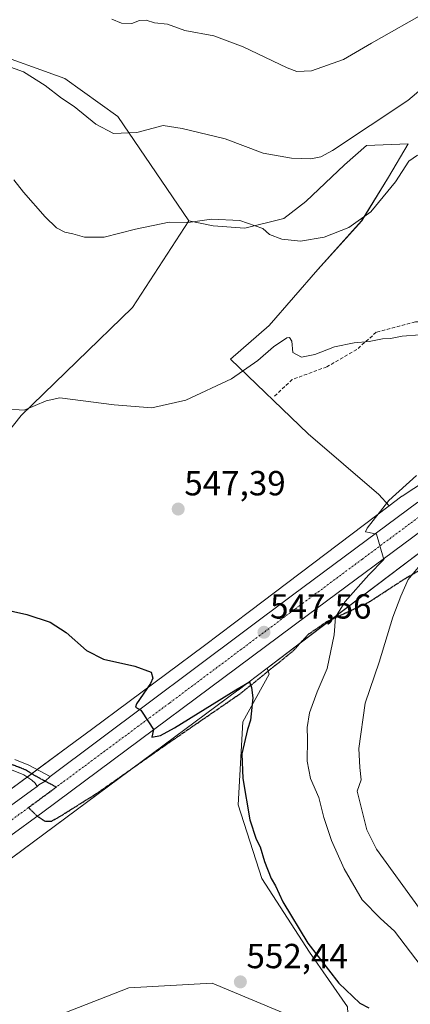
# Model space of a CAD drawing. Units: metres. Extents: x 556417 to 559883, y 4710155 to 4712497.
# Drawn here: x 558028 to 558141, y 4710309 to 4710592 of the extents above; entities that cross this region are included whole.
import ezdxf
from ezdxf.enums import TextEntityAlignment as Align

# ---------------------------------------------------------------- set-up
doc = ezdxf.new("R2010")
doc.units = ezdxf.units.M
doc.header["$MEASUREMENT"] = 0
for name, pattern in [('TRAZO_Y_PUNTO', [1, 0.5, -0.25, 0, -0.25]), ('TRAZOS2', [0.375, 0.25, -0.125]), ('TRAZOSX2', [1.5, 1, -0.5])]:
    doc.linetypes.add(name, pattern=pattern)
for name, color, linetype, lineweight in [('Camino', 19, 'Continuous', 0), ('Camino Cxs', 19, 'Continuous', 0), ('Camino eje', 39, 'TRAZO_Y_PUNTO', 13), ('Carretera de calzada única', 19, 'Continuous', 13), ('Carretera de calzada única Cxs', 19, 'Continuous', 13), ('Carretera de calzada única eje', 19, 'TRAZO_Y_PUNTO', 0), ('Carátula', 7, 'Continuous', 5), ('Cultivos herbáceos CxS', 92, 'Continuous', 0), ('Cultivos leñosos', 92, 'Continuous', 0), ('Cultivos leñosos CxS', 92, 'Continuous', 0), ('Curva de nivel maestra', 36, 'Continuous', 30), ('Curva de nivel normal', 36, 'Continuous', 0), ('Matorral', 135, 'Continuous', 0), ('Matorral CxS', 135, 'Continuous', 0), ('Núcleo urbano', 19, 'Continuous', 0), ('Núcleo urbano CxS', 19, 'Continuous', 0), ('Punto de cota en terreno', 7, 'Continuous', 0), ('Ruta', 19, 'TRAZOS2', 30), ('Rótulo de punto de cota en terreno', 19, 'Continuous', 0), ('Senda', 19, 'TRAZOSX2', 0)]:
    doc.layers.add(name, color=color, linetype=linetype, lineweight=lineweight)
doc.styles.add('Arial', font='txt', dxfattribs={"height": 0.2})

# ---------------------------------------------------------------- blocks, each defined once
blk = doc.blocks.new('*U180')
at = {"layer": 'Núcleo urbano CxS', "color": 19, "linetype": 'Continuous', "lineweight": 0}
for points in [[(558147.29, 4710441.77, 541.46), (558099.47, 4710405.56, 548.9), (558091.13, 4710399.24, 549.78), (558091.06, 4710399.19, 549.78), (558000.94, 4710332.44, 554.36), (558000.62, 4710332.21, 554.31), (558000.51, 4710332.14, 554.29), (557940.61, 4710293.53, 549.72), (557884.77, 4710256.65, 553.86), (557873.64, 4710249.29, 551.67), (557864.32, 4710243.14, 551.93), (557753.74, 4710170.08, 559.11)], [(557744.9, 4710183.41, 559.91), (557879.06, 4710272.05, 554.73), (557896.62, 4710283.65, 554.16), (557931.83, 4710306.91, 553.58), (557931.9, 4710306.96, 553.58), (557944.54, 4710315.1, 553.44), (557991.63, 4710345.45, 554.66), (558025.78, 4710370.75, 552.62), (558042.48, 4710383.12, 551.14), (558048.98, 4710387.94, 550.7), (558081.5, 4710412.03, 548.83), (558094.42, 4710421.8, 547.84), (558134.59, 4710452.22, 544.71), (558137.85, 4710454.69, 544.44), (558138.23, 4710454.96, 544.44), (558138.29, 4710455, 544.43), (558154.54, 4710465.67, 543.67)]]:
    blk.add_polyline3d(points, dxfattribs=at)
blk = doc.blocks.new('*U186')
at = {"layer": 'Curva de nivel normal', "color": 36, "linetype": 'Continuous', "lineweight": 0}
for points in [[(558143.78, 4710319.84, 545), (558136.11, 4710329.95, 545), (558132.1, 4710333.56, 545), (558126.82, 4710338.89, 545), (558121.62, 4710347.82, 545), (558118.02, 4710355.94, 545), (558115.75, 4710362.62, 545), (558114.37, 4710368.3, 545), (558111.98, 4710373.82, 545), (558110.96, 4710378.77, 545), (558111.11, 4710385.15, 545), (558110.98, 4710388.49, 545), (558111.7, 4710392.64, 545), (558113.82, 4710398.75, 545), (558116.71, 4710405.4, 545), (558118.74, 4710415.12, 545), (558119.12, 4710420.15, 545), (558121.96, 4710424.72, 545), (558128.7, 4710432.33, 545), (558133.06, 4710436.73, 545), (558131.75, 4710441.12, 545), (558130.94, 4710444.06, 545), (558128.81, 4710444.52, 545), (558127.78, 4710444.69, 545), (558128.25, 4710445.78, 545), (558134.43, 4710453.71, 545), (558142.43, 4710460.88, 545)], [(558143.37, 4710501.39, 545), (558138.31, 4710501.01, 545), (558135, 4710500.36, 545), (558132.64, 4710500.18, 545), (558128.83, 4710499.44, 545), (558124.47, 4710499.11, 545), (558118.89, 4710497.96, 545), (558113.24, 4710495.72, 545), (558109.4, 4710494.94, 545), (558106.91, 4710496.26, 545), (558106.55, 4710499.56, 545), (558105.93, 4710500.58, 545), (558105.18, 4710500.47, 545), (558101.29, 4710497.97, 545), (558096.8, 4710493.98, 545), (558089.19, 4710488.72, 545), (558076.12, 4710482.55, 545), (558066.35, 4710480.38, 545), (558055.48, 4710481.28, 545), (558039.91, 4710483.25, 545), (558035.94, 4710482.41, 545), (558029.62, 4710479.76, 545), (558023.75, 4710480.09, 545)]]:
    blk.add_polyline3d(points, dxfattribs=at)
blk = doc.blocks.new('*U197')
at = {"layer": 'Curva de nivel normal', "color": 36, "linetype": 'Continuous', "lineweight": 0}
blk.add_polyline3d([(558054.83, 4710592.1, 530), (558057.64, 4710590.98, 530), (558060.56, 4710590.94, 530), (558062.78, 4710591.77, 530), (558064.73, 4710591.83, 530), (558067.11, 4710591.12, 530), (558070.79, 4710590.73, 530), (558075.79, 4710588.92, 530), (558084.12, 4710587.33, 530), (558092.57, 4710584.2, 530), (558105.26, 4710578.17, 530), (558107.98, 4710577.14, 530), (558112.24, 4710577.25, 530), (558121.45, 4710580.56, 530), (558129.45, 4710585.2, 530), (558146.11, 4710594.6, 530)], dxfattribs=at)
blk = doc.blocks.new('*U201')
at = {"layer": 'Curva de nivel normal', "color": 36, "linetype": 'Continuous', "lineweight": 0}
blk.add_polyline3d([(558160.71, 4710586.43, 535), (558139.91, 4710568.76, 535), (558118.32, 4710554.34, 535), (558114.88, 4710552.52, 535), (558112, 4710551.98, 535), (558106.46, 4710552.14, 535), (558098.36, 4710553.61, 535), (558087.42, 4710557.73, 535), (558075.03, 4710560.72, 535), (558069.6, 4710561.54, 535), (558062.01, 4710559.52, 535), (558055.26, 4710559.31, 535), (558050.17, 4710561.93, 535), (558043.99, 4710567.07, 535), (558040.35, 4710569.39, 535), (558035.65, 4710573.09, 535), (558029.38, 4710577.04, 535), (558020.8, 4710580.02, 535)], dxfattribs=at)
blk = doc.blocks.new('*U210')
at = {"layer": 'Curva de nivel normal', "color": 36, "linetype": 'Continuous', "lineweight": 0}
for points in [[(558143.34, 4710336.38, 540), (558130.94, 4710353.51, 540), (558128.15, 4710359.09, 540), (558125.36, 4710370.16, 540), (558126.5, 4710373.41, 540), (558126.11, 4710376.92, 540), (558125.81, 4710382.4, 540), (558127.68, 4710395.46, 540), (558131.66, 4710407.23, 540), (558135.66, 4710420.15, 540), (558137.92, 4710426.24, 540), (558140.01, 4710430.98, 540), (558144.86, 4710436.82, 540)], [(558142.73, 4710553.04, 540), (558140.18, 4710551.3, 540), (558136.41, 4710545.36, 540), (558129.29, 4710536.71, 540), (558123, 4710532.2, 540), (558115.9, 4710529.45, 540), (558109.07, 4710528.28, 540), (558103.71, 4710528.86, 540), (558100.2, 4710530.25, 540), (558098.28, 4710531.93, 540), (558091.63, 4710534.25, 540), (558083.5, 4710534.61, 540), (558076.8, 4710533.65, 540), (558071.27, 4710533.79, 540), (558061.67, 4710531.74, 540), (558052.59, 4710529.47, 540), (558047, 4710529.41, 540), (558043.56, 4710530.42, 540), (558041.28, 4710530.91, 540), (558038.88, 4710532.1, 540), (558035.63, 4710535.28, 540), (558029.38, 4710542.39, 540), (558026.64, 4710545.98, 540)]]:
    blk.add_polyline3d(points, dxfattribs=at)
blk = doc.blocks.new('*U227')
at = {"layer": 'Curva de nivel maestra', "color": 36, "linetype": 'Continuous', "lineweight": 30}
blk.add_polyline3d([(558019.62, 4710423.33, 550), (558030.39, 4710421, 550), (558037.11, 4710418.8, 550), (558041.72, 4710415.74, 550), (558047.54, 4710410.6, 550), (558052.38, 4710408.15, 550), (558061.46, 4710406.13, 550), (558066.17, 4710404.34, 550), (558066.62, 4710402.62, 550), (558065.92, 4710401.14, 550), (558061.91, 4710395.23, 550), (558061.67, 4710394.32, 550), (558063.11, 4710393.48, 550), (558065.33, 4710390.1, 550), (558066.79, 4710387.9, 550), (558066.31, 4710385.68, 550), (558068.79, 4710386.16, 550), (558072.79, 4710388.34, 550), (558090.52, 4710399.3, 550), (558094.36, 4710401.58, 550), (558094.94, 4710399.97, 550), (558095.35, 4710397.03, 550), (558094.74, 4710390.6, 550), (558093.82, 4710387.85, 550), (558092.24, 4710380.88, 550), (558092.46, 4710373.82, 550), (558094.51, 4710361.88, 550), (558096.3, 4710356.34, 550), (558097.46, 4710354.2, 550), (558098.76, 4710349.96, 550), (558100.68, 4710345.09, 550), (558101.86, 4710342.9, 550), (558103.95, 4710338.3, 550), (558111.22, 4710326.44, 550), (558120.14, 4710314.99, 550), (558126.09, 4710309.22, 550), (558128.75, 4710307.83, 550)], dxfattribs=at)
blk = doc.blocks.new('5PATER')
at = {"layer": 'Carátula', "linetype": 'Continuous', "lineweight": 5}
h = blk.add_hatch(color=250, dxfattribs=at)
edge = h.paths.add_edge_path()
edge.add_ellipse((0, 0.01), major_axis=(-1.33, -1.34), ratio=0.999422, start_angle=0, end_angle=360)
blk = doc.blocks.new('*U233')
at = {"layer": 'Carretera de calzada única Cxs', "color": 19, "linetype": 'Continuous', "lineweight": 13}
for points in [[(557809.6, 4710221.48, 556.9), (557928.23, 4710299.93, 553.66), (557968.82, 4710326.69, 553.71), (558001.06, 4710348, 553.55), (558031.74, 4710370.35, 552.08), (558033.35, 4710371.55, 551.99), (558033.87, 4710371.94, 551.95), (558035.66, 4710373.02, 551.84), (558037.08, 4710374.34, 551.74), (558106.81, 4710426.51, 546.7), (558142.77, 4710453.29, 543.97)], [(558146.91, 4710447.28, 543.39), (558111, 4710420.63, 546.7), (558034.98, 4710364.17, 552.19), (558004.12, 4710341.69, 553.72), (557931.41, 4710293.53, 553.81), (557812.12, 4710215.06, 556.69)]]:
    blk.add_polyline3d(points, dxfattribs=at)

msp = doc.modelspace()

# ---------------------------------------------------------------- linework, layer by layer
at = {"layer": 'Camino', "color": 19, "linetype": 'Continuous', "lineweight": 0}
for points in [[(558026.95, 4710379.23, 552.34), (558030.95, 4710377.63, 552.16), (558037.08, 4710374.34, 551.74)], [(558033.35, 4710371.55, 551.99), (558032.81, 4710372.46, 551.97), (558031.84, 4710373.37, 551.97), (558029.53, 4710374.84, 552.35), (558026, 4710376.25, 552.72), (558024.27, 4710376.66, 552.77), (558022.3, 4710377.14, 552.82), (558019.94, 4710377.32, 552.9), (558017.23, 4710377.47, 553), (558014.37, 4710377.25, 553.2), (558012.08, 4710377.09, 553.38)], [(558037.08, 4710374.34, 551.74), (558035.66, 4710373.02, 551.84), (558033.87, 4710371.94, 551.95), (558033.35, 4710371.55, 551.99)]]:
    msp.add_polyline3d(points, dxfattribs=at)
at = {"layer": 'Camino Cxs', "color": 19, "linetype": 'Continuous', "lineweight": 0}
msp.add_polyline3d([(558026.95, 4710379.23, 552.34), (558030.95, 4710377.63, 552.16), (558037.08, 4710374.34, 551.74), (558037.08, 4710374.34, 551.74), (558035.66, 4710373.02, 551.84), (558033.87, 4710371.94, 551.95), (558033.35, 4710371.55, 551.99), (558032.81, 4710372.46, 551.97), (558031.84, 4710373.37, 551.97), (558029.53, 4710374.84, 552.35), (558026, 4710376.25, 552.72)], dxfattribs=at)
at = {"layer": 'Camino eje', "color": 39, "linetype": 'TRAZO_Y_PUNTO', "lineweight": 13}
msp.add_polyline3d([(558038.83, 4710371.32, 551.81), (558032.6, 4710374.67, 551.96), (558030.21, 4710376.18, 552.23), (558026.46, 4710377.68, 552.52), (558024.63, 4710378.12, 552.55), (558022.54, 4710378.63, 552.59), (558020.04, 4710378.82, 552.7), (558017.22, 4710378.97, 552.83), (558014.27, 4710378.75, 553.03), (558009.9, 4710378.44, 553.33)], dxfattribs=at)
at = {"layer": 'Carretera de calzada única', "color": 19, "linetype": 'Continuous', "lineweight": 13}
for points in [[(558438.19, 4710511.36, 526.01), (558436.83, 4710509.77, 526.15), (558426.76, 4710505.41, 526.21), (558415.57, 4710503.96, 527.18), (558389.14, 4710500.55, 528.31), (558352.66, 4710494.49, 531.13), (558296.23, 4710484.31, 534.97), (558194.76, 4710465.57, 540.26), (558178.75, 4710462.3, 541.29), (558170.15, 4710459.91, 541.82), (558160.31, 4710455.74, 542.44), (558146.91, 4710447.28, 543.39), (558111, 4710420.63, 546.7), (558034.98, 4710364.17, 552.19), (558004.12, 4710341.69, 553.72), (557931.41, 4710293.53, 553.81), (557812.12, 4710215.06, 556.69), (557746, 4710171.41, 560.03)], [(558037.08, 4710374.34, 551.74), (558106.81, 4710426.51, 546.7), (558142.77, 4710453.29, 543.97)], [(558037.08, 4710374.34, 551.74), (558035.66, 4710373.02, 551.84), (558033.87, 4710371.94, 551.95), (558033.35, 4710371.55, 551.99)], [(557746.78, 4710180.31, 559.8), (557768.72, 4710194.65, 558.65), (557809.6, 4710221.48, 556.9), (557928.23, 4710299.93, 553.66), (557968.82, 4710326.69, 553.71), (558001.06, 4710348, 553.55), (558031.74, 4710370.35, 552.08), (558033.35, 4710371.55, 551.99)]]:
    msp.add_polyline3d(points, dxfattribs=at)
at = {"layer": 'Carretera de calzada única eje', "color": 19, "linetype": 'TRAZO_Y_PUNTO', "lineweight": 0}
for points in [[(558404.33, 4710506.36, 527.9), (558401.69, 4710506.02, 528.08), (558388.54, 4710503.87, 528.93), (558370.3, 4710500.84, 530.13), (558352.02, 4710497.93, 531.36), (558323.81, 4710492.84, 533.2), (558295.55, 4710487.75, 535.07), (558244.81, 4710478.38, 537.96), (558194.09, 4710469.07, 540.91), (558186.09, 4710467.44, 541.43), (558177.91, 4710466.04, 541.91), (558173.61, 4710464.84, 542.17), (558168.88, 4710463.53, 542.5), (558163.97, 4710461.44, 542.76), (558158.49, 4710459.12, 543.07), (558151.54, 4710454.51, 543.49), (558144.84, 4710450.28, 543.92), (558126.86, 4710436.89, 545.3), (558108.9, 4710423.57, 546.77), (558071.37, 4710395.49, 549.54), (558038.83, 4710371.32, 551.81)], [(558038.83, 4710371.32, 551.81), (558033.36, 4710367.26, 552.15), (558030.85, 4710365.43, 552.28)], [(557746.45, 4710175.85, 559.98), (557750.91, 4710178.77, 559.77), (557790.42, 4710204.85, 557.83), (557810.86, 4710218.27, 557.1), (557870.5, 4710257.5, 555.11), (557929.82, 4710296.73, 553.85), (557950.11, 4710310.11, 553.72), (557986.47, 4710334.19, 553.88), (558002.59, 4710344.84, 553.65), (558018.02, 4710356.08, 552.97), (558030.85, 4710365.43, 552.28)]]:
    msp.add_polyline3d(points, dxfattribs=at)
at = {"layer": 'Cultivos herbáceos CxS', "color": 92, "linetype": 'Continuous', "lineweight": 0}
for points in [[(557994.77, 4710435.51, 548.41), (558028.75, 4710478.19, 545.14), (558060.73, 4710509.25, 542.19), (558077, 4710534.2, 539.84), (558084, 4710532.73, 540.18), (558093.1, 4710532.04, 540.1), (558104.29, 4710534.83, 539.15), (558110.58, 4710539.73, 538.18), (558121.77, 4710550.22, 537.28), (558128.06, 4710555.81, 536.84), (558140.08, 4710556.33, 538.89), (558134.36, 4710546.72, 539.35), (558126.67, 4710534.13, 539.92), (558114.08, 4710520.15, 541.01), (558100.09, 4710504.06, 543.15), (558088.92, 4710494.35, 544.17), (558111.24, 4710472.88, 546.57), (558131.61, 4710455.51, 545.7), (558134.59, 4710452.22, 544.71), (558134.59, 4710452.22, 544.71), (558094.42, 4710421.8, 547.84), (558081.5, 4710412.03, 548.83), (558048.98, 4710387.94, 550.7), (558042.48, 4710383.12, 551.14), (558025.78, 4710370.75, 552.62)], [(558134.59, 4710452.22, 544.71), (558131.61, 4710455.51, 545.7), (558111.24, 4710472.88, 546.57), (558088.92, 4710494.35, 544.17), (558100.09, 4710504.06, 543.15), (558114.08, 4710520.15, 541.01), (558126.66, 4710534.13, 539.92), (558134.36, 4710546.72, 539.35), (558140.08, 4710556.33, 538.89), (558128.06, 4710555.81, 536.84), (558121.77, 4710550.22, 537.28), (558110.58, 4710539.73, 538.18), (558104.29, 4710534.83, 539.15), (558093.1, 4710532.04, 540.1), (558084, 4710532.74, 540.18), (558077, 4710534.2, 539.84)], [(558077, 4710534.2, 539.84), (558060.73, 4710509.25, 542.19), (558028.75, 4710478.19, 545.14), (557994.77, 4710435.51, 548.41), (557975.06, 4710415.25, 549.84), (557960.36, 4710393.57, 552.24)], [(558134.59, 4710452.22, 544.71), (558094.42, 4710421.8, 547.84), (558081.5, 4710412.03, 548.83), (558048.98, 4710387.94, 550.7), (558042.48, 4710383.12, 551.14), (558033.34, 4710376.35, 551.94), (558031.78, 4710375.19, 552.02), (558030.48, 4710374.23, 552.19), (558025.78, 4710370.75, 552.62)]]:
    msp.add_polyline3d(points, dxfattribs=at)
at = {"layer": 'Cultivos leñosos', "color": 92, "linetype": 'Continuous', "lineweight": 0}
for points in [[(557979.06, 4710611.45, 524.96), (558018.86, 4710583.15, 534.34), (558041.29, 4710575.08, 533.49), (558056.54, 4710564.18, 533.62), (558077, 4710534.2, 539.84)], [(558077, 4710534.2, 539.84), (558060.73, 4710509.25, 542.19), (558028.75, 4710478.19, 545.14), (557994.77, 4710435.51, 548.41), (557975.06, 4710415.25, 549.84), (557960.36, 4710393.57, 552.24)], [(557884.77, 4710256.65, 553.86), (557940.61, 4710293.53, 549.72), (558000.51, 4710332.14, 554.29), (558000.62, 4710332.21, 554.31), (558000.94, 4710332.44, 554.36), (558060.56, 4710376.6, 551.52), (558091.06, 4710399.19, 549.78), (558091.13, 4710399.25, 549.78), (558099.47, 4710405.56, 548.9)], [(558034.03, 4710168.37, 530.03), (558028.99, 4710176.34, 532.42), (558019.43, 4710194.78, 534.03), (558013.28, 4710218.69, 535.54), (558010.55, 4710241.91, 537.89), (557999.63, 4710267.18, 541.72), (558013.29, 4710289.71, 549.39), (558035.14, 4710304.06, 552.62), (558059.73, 4710313.62, 553.23), (558083.63, 4710314.98, 552.46), (558108.22, 4710304.74, 551.1), (558123.24, 4710295.86, 550.93), (558122.56, 4710308.15, 550.7), (558111.63, 4710323.86, 550.13), (558097.97, 4710345.03, 550.75), (558091.14, 4710366.21, 550.56), (558092.51, 4710390.11, 549.9), (558100.02, 4710403.77, 549.29), (558099.75, 4710404.65, 549.11), (558099.47, 4710405.56, 548.9)]]:
    msp.add_polyline3d(points, dxfattribs=at)
at = {"layer": 'Cultivos leñosos CxS', "color": 92, "linetype": 'Continuous', "lineweight": 0}
for points in [[(558018.86, 4710583.15, 534.34), (558041.29, 4710575.07, 533.49), (558056.54, 4710564.18, 533.62), (558077, 4710534.2, 539.84), (558060.73, 4710509.25, 542.19), (558028.75, 4710478.19, 545.14), (557994.77, 4710435.51, 548.41)], [(557940.61, 4710293.53, 549.72), (558000.51, 4710332.14, 554.29), (558000.62, 4710332.21, 554.31), (558000.94, 4710332.44, 554.36), (558091.06, 4710399.19, 549.78), (558091.13, 4710399.24, 549.78), (558099.47, 4710405.56, 548.9), (558100.02, 4710403.77, 549.29), (558092.51, 4710390.11, 549.9), (558091.15, 4710366.2, 550.56), (558097.97, 4710345.03, 550.75), (558111.63, 4710323.86, 550.13), (558122.56, 4710308.15, 550.7)], [(558108.22, 4710304.74, 551.1), (558083.63, 4710314.98, 552.46), (558059.73, 4710313.62, 553.23), (558035.14, 4710304.06, 552.62)]]:
    msp.add_polyline3d(points, dxfattribs=at)
at = {"layer": 'Matorral', "color": 135, "linetype": 'Continuous', "lineweight": 0}
for points in [[(557979.06, 4710611.45, 524.96), (558018.86, 4710583.15, 534.34), (558041.29, 4710575.08, 533.49), (558056.54, 4710564.18, 533.62), (558077, 4710534.2, 539.84)], [(558134.59, 4710452.22, 544.71), (558131.61, 4710455.51, 545.7), (558111.24, 4710472.88, 546.57), (558088.92, 4710494.35, 544.17), (558100.09, 4710504.06, 543.15), (558114.08, 4710520.15, 541.01), (558126.66, 4710534.13, 539.92), (558134.36, 4710546.72, 539.35), (558140.08, 4710556.33, 538.89), (558128.06, 4710555.81, 536.84), (558121.77, 4710550.22, 537.28), (558110.58, 4710539.73, 538.18), (558104.29, 4710534.83, 539.15), (558093.1, 4710532.04, 540.1), (558084, 4710532.74, 540.18), (558077, 4710534.2, 539.84)], [(558099.47, 4710405.56, 548.9), (558109.14, 4710412.88, 547.1), (558117.86, 4710419.49, 545.31), (558147.29, 4710441.77, 541.46), (558162.45, 4710451.72, 540.49), (558173.5, 4710455.41, 539.2), (558187.18, 4710459.31, 538.77), (558279.33, 4710476.37, 535.16), (558345.54, 4710487.46, 529.61), (558391.5, 4710495.15, 526.6), (558394.11, 4710495.59, 526.43)], [(558154.54, 4710465.67, 543.67), (558138.29, 4710455, 544.43), (558138.23, 4710454.96, 544.44), (558137.85, 4710454.69, 544.44), (558134.59, 4710452.22, 544.71)], [(558034.03, 4710168.37, 530.03), (558028.99, 4710176.34, 532.42), (558019.43, 4710194.78, 534.03), (558013.28, 4710218.69, 535.54), (558010.55, 4710241.91, 537.89), (557999.63, 4710267.18, 541.72), (558013.29, 4710289.71, 549.39), (558035.14, 4710304.06, 552.62), (558059.73, 4710313.62, 553.23), (558083.63, 4710314.98, 552.46), (558108.22, 4710304.74, 551.1), (558123.24, 4710295.86, 550.93), (558122.56, 4710308.15, 550.7), (558111.63, 4710323.86, 550.13), (558097.97, 4710345.03, 550.75), (558091.14, 4710366.21, 550.56), (558092.51, 4710390.11, 549.9), (558100.02, 4710403.77, 549.29), (558099.75, 4710404.65, 549.11), (558099.47, 4710405.56, 548.9)]]:
    msp.add_polyline3d(points, dxfattribs=at)
at = {"layer": 'Matorral CxS', "color": 135, "linetype": 'Continuous', "lineweight": 0}
for points in [[(558154.54, 4710465.67, 543.67), (558138.29, 4710455, 544.43), (558138.23, 4710454.96, 544.44), (558137.85, 4710454.69, 544.44), (558134.59, 4710452.22, 544.71), (558131.61, 4710455.51, 545.7), (558111.24, 4710472.88, 546.57), (558088.92, 4710494.35, 544.17), (558100.09, 4710504.06, 543.15), (558114.08, 4710520.15, 541.01), (558126.67, 4710534.13, 539.92), (558134.36, 4710546.72, 539.35), (558140.08, 4710556.33, 538.89), (558128.06, 4710555.81, 536.84), (558121.77, 4710550.22, 537.28), (558110.58, 4710539.73, 538.18), (558104.29, 4710534.83, 539.15), (558093.1, 4710532.04, 540.1), (558084, 4710532.73, 540.18), (558077, 4710534.2, 539.84), (558056.54, 4710564.18, 533.62), (558041.29, 4710575.07, 533.49), (558018.86, 4710583.15, 534.34), (557978.49, 4710611.86, 524.83)], [(558352.68, 4710171.01, 503.08), (558088.11, 4710168.82, 520.11), (558080.78, 4710170.64, 520.88), (558078.96, 4710168.74, 520.45), (558034.03, 4710168.37, 530.03), (558028.99, 4710176.34, 532.42), (558019.43, 4710194.78, 534.03), (558013.28, 4710218.69, 535.54), (558010.55, 4710241.91, 537.89), (557999.63, 4710267.18, 541.72), (558013.29, 4710289.71, 549.39), (558035.14, 4710304.06, 552.62), (558059.73, 4710313.62, 553.23), (558083.63, 4710314.98, 552.46), (558108.22, 4710304.74, 551.1), (558123.24, 4710295.86, 550.93), (558122.56, 4710308.15, 550.7), (558111.63, 4710323.86, 550.13), (558097.97, 4710345.03, 550.75), (558091.15, 4710366.2, 550.56), (558092.51, 4710390.11, 549.9), (558100.02, 4710403.77, 549.29), (558099.47, 4710405.56, 548.9), (558147.29, 4710441.77, 541.46)]]:
    msp.add_polyline3d(points, dxfattribs=at)
at = {"layer": 'Núcleo urbano', "color": 19, "linetype": 'Continuous', "lineweight": 0}
for points in [[(558099.47, 4710405.56, 548.9), (558109.14, 4710412.88, 547.1), (558117.86, 4710419.49, 545.31), (558147.29, 4710441.77, 541.46), (558162.45, 4710451.72, 540.49), (558173.5, 4710455.41, 539.2), (558187.18, 4710459.31, 538.77), (558279.33, 4710476.37, 535.16), (558345.54, 4710487.46, 529.61), (558391.5, 4710495.15, 526.6), (558394.11, 4710495.59, 526.43)], [(558154.54, 4710465.67, 543.67), (558138.29, 4710455, 544.43), (558138.23, 4710454.96, 544.44), (558137.85, 4710454.69, 544.44), (558134.59, 4710452.22, 544.71)], [(558134.59, 4710452.22, 544.71), (558094.42, 4710421.8, 547.84), (558081.5, 4710412.03, 548.83), (558048.98, 4710387.94, 550.7), (558042.48, 4710383.12, 551.14), (558033.34, 4710376.35, 551.94), (558031.78, 4710375.19, 552.02), (558030.48, 4710374.23, 552.19), (558025.78, 4710370.75, 552.62)], [(557884.77, 4710256.65, 553.86), (557940.61, 4710293.53, 549.72), (558000.51, 4710332.14, 554.29), (558000.62, 4710332.21, 554.31), (558000.94, 4710332.44, 554.36), (558060.56, 4710376.6, 551.52), (558091.06, 4710399.19, 549.78), (558091.13, 4710399.25, 549.78), (558099.47, 4710405.56, 548.9)]]:
    msp.add_polyline3d(points, dxfattribs=at)
at = {"layer": 'Ruta', "color": 19, "linetype": 'TRAZOS2', "lineweight": 30}
for points in [[(558030.85, 4710365.43, 552.28), (558033.35, 4710362.98, 552.3), (558035.51, 4710361.58, 552.35), (558037.52, 4710361.58, 552.39), (558040.17, 4710363.06, 552.43), (558050.65, 4710369.63, 552.1), (558069.91, 4710383.17, 550.78), (558091.92, 4710398.31, 550.08), (558106.95, 4710410.48, 547.76), (558111.29, 4710415.24, 546.93), (558116.69, 4710418.94, 545.62), (558128.64, 4710424.45, 542.51), (558139.55, 4710431.54, 540.11), (558158.49, 4710442.23, 538.05)], [(558038.83, 4710371.32, 551.81), (558032.6, 4710374.67, 551.96), (558030.21, 4710376.18, 552.23), (558026.46, 4710377.68, 552.52), (558024.63, 4710378.12, 552.55), (558022.54, 4710378.63, 552.59), (558020.04, 4710378.82, 552.7), (558017.22, 4710378.97, 552.83), (558014.27, 4710378.75, 553.03), (558009.9, 4710378.44, 553.33)], [(558038.83, 4710371.32, 551.81), (558033.36, 4710367.26, 552.15), (558030.85, 4710365.43, 552.28)]]:
    msp.add_polyline3d(points, dxfattribs=at)
at = {"layer": 'Senda', "color": 19, "linetype": 'TRAZOSX2', "lineweight": 0}
for points in [[(558404.33, 4710506.36, 527.9), (558400.73, 4710513.34, 527.44), (558397.09, 4710522.27, 527.35), (558388.16, 4710528.56, 528.69), (558377.58, 4710532.52, 530.17), (558363.69, 4710534.84, 532.28), (558324.99, 4710536.16, 536.68), (558315.07, 4710536.82, 537.54), (558303.83, 4710536.16, 538.94), (558297.87, 4710531.86, 540.04), (558288.28, 4710526.57, 541.06), (558278.69, 4710523.59, 541.7), (558249.26, 4710523.26, 542.99), (558209.57, 4710519.29, 543.4), (558173.85, 4710509.37, 544.22), (558160.95, 4710505.07, 544.63), (558142.1, 4710505.07, 544.76), (558130.86, 4710502.1, 544.73), (558125.23, 4710497.14, 545.05), (558116.63, 4710492.17, 545.34), (558106.71, 4710488.54, 545.6), (558101.42, 4710483.58, 545.87)], [(558030.85, 4710365.43, 552.28), (558033.35, 4710362.98, 552.3), (558035.51, 4710361.58, 552.35), (558037.52, 4710361.58, 552.39), (558040.17, 4710363.06, 552.43), (558050.65, 4710369.63, 552.1), (558069.91, 4710383.17, 550.78), (558091.92, 4710398.31, 550.08), (558106.95, 4710410.48, 547.76), (558111.29, 4710415.24, 546.93), (558116.69, 4710418.94, 545.62), (558128.64, 4710424.45, 542.51), (558139.55, 4710431.54, 540.11), (558158.49, 4710442.23, 538.05)]]:
    msp.add_polyline3d(points, dxfattribs=at)

# ---------------------------------------------------------------- block references
at = {"layer": 'Carretera de calzada única Cxs', "color": 19, "linetype": 'Continuous', "lineweight": 13}
msp.add_blockref('*U233', (0, 0), dxfattribs=at)
at = {"layer": 'Curva de nivel maestra', "color": 36, "linetype": 'Continuous', "lineweight": 30}
msp.add_blockref('*U227', (0, 0), dxfattribs=at)
at = {"layer": 'Curva de nivel normal', "color": 36, "linetype": 'Continuous', "lineweight": 0}
for name in ['*U186', '*U201', '*U210', '*U197']:
    msp.add_blockref(name, (0, 0), dxfattribs=at)
at = {"layer": 'Núcleo urbano CxS', "color": 19, "linetype": 'Continuous', "lineweight": 0}
msp.add_blockref('*U180', (0, 0), dxfattribs=at)
at = {"layer": 'Punto de cota en terreno', "linetype": 'Continuous', "lineweight": 0}
for p in [(558073.9, 4710451.27, 547.39), (558098.57, 4710415.84, 547.56), (558091.78, 4710315.31, 552.44)]:
    msp.add_blockref('5PATER', p, dxfattribs=at)

# ---------------------------------------------------------------- texts
at = {"layer": 'Rótulo de punto de cota en terreno', "color": 19, "linetype": 'Continuous', "lineweight": 0, "style": 'Arial'}
for s, p in [('547,39', (558075.66, 4710453.03)), ('547,56', (558100.33, 4710417.6)), ('552,44', (558093.54, 4710317.07))]:
    msp.add_text(s, height=7, dxfattribs=at).set_placement(p, align=Align.BOTTOM_LEFT)

doc.saveas('drawing.dxf')
